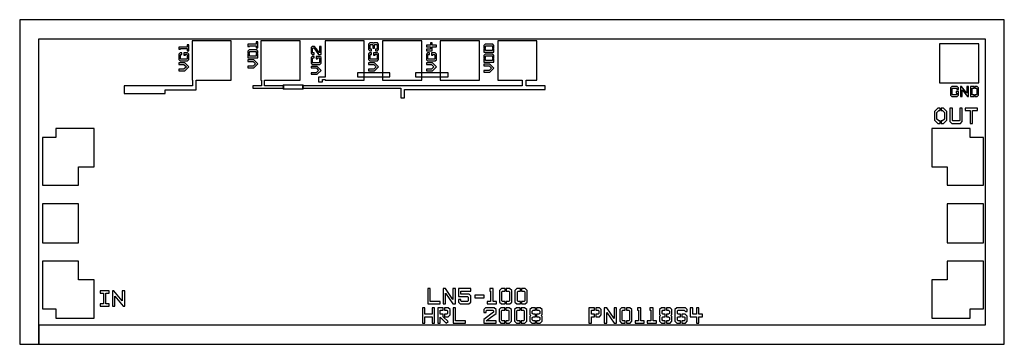
# Model space of a CAD drawing. Extents: x 0 to 2565, y 0 to 845.
import ezdxf

# ---------------------------------------------------------------- set-up
doc = ezdxf.new("R2010")
doc.units = 13
doc.header["$MEASUREMENT"] = 0
for name, color, linetype in [('0_0', 1, 'CONTINUOUS'), ('1_0', 1, 'CONTINUOUS'), ('LAYER1', 162, 'CONTINUOUS')]:
    doc.layers.add(name, color=color, linetype=linetype)

msp = doc.modelspace()

# ---------------------------------------------------------------- linework, layer by layer
at = {"layer": '0_0'}
msp.add_lwpolyline([(0, 0), (50, 0), (50, 795), (2515, 795), (2515, 50), (50, 50), (50, 0), (2565, 0), (2565, 845), (0, 845)], close=True, dxfattribs=at)
at = {"layer": '1_0'}
for points in [[(449, 688), (450, 688), (450, 672.5), (272, 672.5), (272, 652.5), (379, 652.5), (379, 662.5), (460, 662.5), (460, 688), (551, 688), (551, 790), (449, 790)], [(418.66, 768.16), (418.66, 769.72), (436.34, 769.72), (436.34, 764), (440.5, 764), (440.5, 779.6), (436.34, 779.6), (436.34, 773.88), (414.5, 773.88), (414.5, 768.16)], [(598.66, 775.66), (598.66, 777.22), (616.34, 777.22), (616.34, 771.5), (620.5, 771.5), (620.5, 787.1), (616.34, 787.1), (616.34, 781.38), (594.5, 781.38), (594.5, 775.66)], [(628.5, 688), (630, 688), (630, 673), (607.75, 673), (607.75, 667), (687, 667), (687, 673), (638, 673), (638, 688), (730.5, 688), (730.5, 790), (628.5, 790)], [(738, 673), (738, 667), (992.5, 667), (992.5, 642), (1002.5, 642), (1002.5, 663), (1368.5, 663), (1368.5, 673), (1319, 673), (1319, 688), (1347.5, 688), (1347.5, 790), (1245.5, 790), (1245.5, 688), (1309, 688), (1309, 673)], [(764.2, 758.96), (763.16, 760), (763.16, 770.4), (764.2, 771.44), (766.28, 771.44), (778.76, 754.8), (785, 754.8), (785, 775.6), (780.84, 775.6), (780.84, 758.96), (775.64, 765.89), (768.36, 775.6), (762.12, 775.6), (759, 772.48), (759, 757.92), (762.12, 754.8), (766.8, 754.8), (766.8, 758.96)], [(795.5, 689), (795.5, 688), (897.5, 688), (897.5, 790), (795.5, 790), (795.5, 695.5), (778.5, 695.5), (778.5, 683), (788.5, 683), (788.5, 689)], [(914.2, 768.21), (913.16, 769.25), (913.16, 779.65), (914.2, 780.69), (918.88, 780.69), (919.92, 779.65), (919.92, 770.81), (924.08, 770.81), (924.08, 779.65), (925.12, 780.69), (929.8, 780.69), (930.84, 779.65), (930.84, 769.25), (929.8, 768.21), (927.2, 768.21), (927.2, 764.05), (931.88, 764.05), (935, 767.17), (935, 781.73), (931.88, 784.85), (923.56, 784.85), (922, 783.29), (920.44, 784.85), (912.12, 784.85), (909, 781.73), (909, 767.17), (912.12, 764.05), (916.8, 764.05), (916.8, 768.21)], [(945.5, 688), (1047.5, 688), (1047.5, 790), (945.5, 790)], [(1085.5, 774.2), (1085.5, 778.36), (1074.58, 778.36), (1074.58, 784.6), (1070.42, 784.6), (1070.42, 778.36), (1059.5, 778.36), (1059.5, 774.2), (1070.42, 774.2), (1070.42, 767.96), (1059.5, 767.96), (1059.5, 763.8), (1074.58, 763.8), (1074.58, 774.2)], [(1095.5, 688), (1197.5, 688), (1197.5, 790), (1095.5, 790)], [(1213.66, 776.15), (1214.7, 777.19), (1230.3, 777.19), (1231.34, 776.15), (1231.34, 771.99), (1235.5, 771.99), (1235.5, 778.23), (1232.38, 781.35), (1212.62, 781.35), (1209.5, 778.23), (1209.5, 771.99), (1213.66, 771.99)], [(1235.5, 769.91), (1231.34, 769.91), (1231.34, 764.71), (1213.66, 764.71), (1213.66, 769.91), (1209.5, 769.91), (1209.5, 760.55), (1235.5, 760.55)], [(2396.5, 680.5), (2498.5, 680.5), (2498.5, 782.5), (2396.5, 782.5)], [(435.3, 754.9), (436.34, 753.86), (436.34, 743.2), (435.3, 742.16), (419.7, 742.16), (418.66, 743.2), (418.66, 753.6), (419.7, 754.64), (422.3, 754.64), (422.3, 758.8), (417.62, 758.8), (414.5, 755.68), (414.5, 741.12), (417.62, 738), (437.38, 738), (440.5, 741.12), (440.5, 755.68), (437.38, 758.8), (427.5, 758.8), (427.5, 752.56), (431.66, 752.56), (431.66, 754.9)], [(598.66, 761.15), (599.7, 762.19), (615.3, 762.19), (616.34, 761.15), (616.34, 756.99), (620.5, 756.99), (620.5, 763.23), (617.38, 766.35), (597.62, 766.35), (594.5, 763.23), (594.5, 756.99), (598.66, 756.99)], [(620.5, 754.91), (616.34, 754.91), (616.34, 749.71), (598.66, 749.71), (598.66, 754.91), (594.5, 754.91), (594.5, 745.55), (620.5, 745.55)], [(779.8, 745.7), (780.84, 744.66), (780.84, 734), (779.8, 732.96), (764.2, 732.96), (763.16, 734), (763.16, 744.4), (764.2, 745.44), (766.8, 745.44), (766.8, 749.6), (762.12, 749.6), (759, 746.48), (759, 731.92), (762.12, 728.8), (781.88, 728.8), (785, 731.92), (785, 746.48), (781.88, 749.6), (772, 749.6), (772, 743.36), (776.16, 743.36), (776.16, 745.7)], [(929.8, 754.95), (930.84, 753.91), (930.84, 743.25), (929.8, 742.21), (914.2, 742.21), (913.16, 743.25), (913.16, 753.65), (914.2, 754.69), (916.8, 754.69), (916.8, 758.85), (912.12, 758.85), (909, 755.73), (909, 741.17), (912.12, 738.05), (931.88, 738.05), (935, 741.17), (935, 755.73), (931.88, 758.85), (922, 758.85), (922, 752.61), (926.16, 752.61), (926.16, 754.95)], [(1080.3, 754.7), (1081.34, 753.66), (1081.34, 743), (1080.3, 741.96), (1064.7, 741.96), (1063.66, 743), (1063.66, 753.4), (1064.7, 754.44), (1067.3, 754.44), (1067.3, 758.6), (1062.62, 758.6), (1059.5, 755.48), (1059.5, 740.92), (1062.62, 737.8), (1082.38, 737.8), (1085.5, 740.92), (1085.5, 755.48), (1082.38, 758.6), (1072.5, 758.6), (1072.5, 752.36), (1076.66, 752.36), (1076.66, 754.7)], [(1213.66, 750.15), (1214.7, 751.19), (1230.3, 751.19), (1231.34, 750.15), (1231.34, 745.99), (1235.5, 745.99), (1235.5, 752.23), (1232.38, 755.35), (1212.62, 755.35), (1209.5, 752.23), (1209.5, 745.99), (1213.66, 745.99)], [(1235.5, 743.91), (1231.34, 743.91), (1231.34, 738.71), (1213.66, 738.71), (1213.66, 743.91), (1209.5, 743.91), (1209.5, 734.55), (1235.5, 734.55)], [(414.5, 732.8), (414.5, 728.64), (428.02, 728.64), (434.26, 722.4), (428.02, 716.16), (414.5, 716.16), (414.5, 712), (430.1, 712), (440.5, 722.4), (430.1, 732.8)], [(594.5, 740.35), (594.5, 736.19), (608.02, 736.19), (614.26, 729.95), (608.02, 723.71), (594.5, 723.71), (594.5, 719.55), (610.1, 719.55), (620.5, 729.95), (610.1, 740.35)], [(759, 723.6), (759, 719.44), (772.52, 719.44), (778.76, 713.2), (772.52, 706.96), (759, 706.96), (759, 702.8), (774.6, 702.8), (785, 713.2), (774.6, 723.6)], [(909, 732.85), (909, 728.69), (922.52, 728.69), (928.76, 722.45), (922.52, 716.21), (909, 716.21), (909, 712.05), (924.6, 712.05), (935, 722.45), (924.6, 732.85)], [(1059.5, 732.6), (1059.5, 728.44), (1073.02, 728.44), (1079.26, 722.2), (1073.02, 715.96), (1059.5, 715.96), (1059.5, 711.8), (1075.1, 711.8), (1085.5, 722.2), (1075.1, 732.6)], [(1209.5, 729.35), (1209.5, 725.19), (1223.02, 725.19), (1229.26, 718.95), (1223.02, 712.71), (1209.5, 712.71), (1209.5, 708.55), (1225.1, 708.55), (1235.5, 718.95), (1225.1, 729.35)], [(2441.7, 650.2), (2440.66, 649.16), (2430, 649.16), (2428.96, 650.2), (2428.96, 665.8), (2430, 666.84), (2440.4, 666.84), (2441.44, 665.8), (2441.44, 663.2), (2445.6, 663.2), (2445.6, 667.88), (2442.48, 671), (2427.92, 671), (2424.8, 667.88), (2424.8, 648.12), (2427.92, 645), (2442.48, 645), (2445.6, 648.12), (2445.6, 658), (2439.36, 658), (2439.36, 653.84), (2441.7, 653.84)], [(2469, 645), (2471.6, 645), (2471.6, 671), (2467.44, 671), (2467.44, 653.84), (2453.4, 671), (2450.8, 671), (2450.8, 645), (2454.96, 645), (2454.96, 662.16)], [(2486.16, 645), (2486.16, 649.16), (2480.96, 649.16), (2480.96, 666.84), (2486.16, 666.84), (2486.16, 671), (2476.8, 671), (2476.8, 645)], [(2492.4, 666.84), (2493.44, 665.8), (2493.44, 650.2), (2492.4, 649.16), (2488.24, 649.16), (2488.24, 645), (2494.48, 645), (2497.6, 648.12), (2497.6, 667.88), (2494.48, 671), (2488.24, 671), (2488.24, 666.84)], [(2397.65, 581.4), (2394.45, 581.4), (2389.65, 586.2), (2389.65, 603.8), (2394.45, 608.6), (2397.65, 608.6), (2397.65, 615), (2392.05, 615), (2383.25, 606.2), (2383.25, 583.8), (2392.05, 575), (2397.65, 575)], [(2400.85, 608.6), (2404.05, 608.6), (2408.85, 603.8), (2408.85, 586.2), (2404.05, 581.4), (2400.85, 581.4), (2400.85, 575), (2406.45, 575), (2415.25, 583.8), (2415.25, 606.2), (2406.45, 615), (2400.85, 615)], [(2448.85, 583), (2447.25, 581.4), (2431.25, 581.4), (2429.65, 583), (2429.65, 615), (2423.25, 615), (2423.25, 579.8), (2428.05, 575), (2450.45, 575), (2455.25, 579.8), (2455.25, 615), (2448.85, 615)], [(2476.05, 575), (2482.45, 575), (2482.45, 608.6), (2495.25, 608.6), (2495.25, 615), (2463.25, 615), (2463.25, 608.6), (2476.05, 608.6)], [(94, 562), (94, 538), (59, 538), (59, 414), (153.5, 414), (153.5, 462), (194, 462), (194, 562)], [(2476, 538), (2476, 562), (2376, 562), (2376, 462), (2416.5, 462), (2416.5, 414), (2511, 414), (2511, 538)], [(59, 264), (153.5, 264), (153.5, 366), (59, 366)], [(2416.5, 264), (2511, 264), (2511, 366), (2416.5, 366)], [(94, 92), (94, 68), (194, 68), (194, 168), (153.5, 168), (153.5, 216), (59, 216), (59, 92)], [(2476, 68), (2476, 92), (2511, 92), (2511, 216), (2416.5, 216), (2416.5, 168), (2376, 168), (2376, 68)], [(233.5, 99.25), (233.5, 105.65), (224.7, 105.65), (224.7, 132.85), (233.5, 132.85), (233.5, 139.25), (209.5, 139.25), (209.5, 132.85), (218.3, 132.85), (218.3, 105.65), (209.5, 105.65), (209.5, 99.25)], [(269.5, 99.25), (273.5, 99.25), (273.5, 139.25), (267.1, 139.25), (267.1, 112.85), (245.5, 139.25), (241.5, 139.25), (241.5, 99.25), (247.9, 99.25), (247.9, 125.65)], [(1095, 105), (1095, 111.4), (1069.4, 111.4), (1069.4, 145), (1063, 145), (1063, 105)], [(1103, 105), (1109.4, 105), (1109.4, 133), (1128.6, 105), (1135, 105), (1135, 145), (1128.6, 145), (1128.6, 117), (1109.4, 145), (1103, 145)], [(1167.4, 124.2), (1168.6, 123), (1168.6, 113), (1167, 111.4), (1151, 111.4), (1149.4, 113), (1149.4, 117), (1143, 117), (1143, 109.8), (1147.8, 105), (1170.2, 105), (1175, 109.8), (1175, 126.2), (1170.6, 130.6), (1149.4, 130.6), (1149.4, 138.6), (1175, 138.6), (1175, 145), (1143, 145), (1143, 124.2)], [(1209.8, 121.3), (1209.8, 128.3), (1185.8, 128.3), (1185.8, 121.3)], [(1224.4, 138.6), (1226.8, 138.6), (1226.8, 111.4), (1218, 111.4), (1218, 105), (1242, 105), (1242, 111.4), (1233.2, 111.4), (1233.2, 145), (1224.4, 145)], [(1258, 111.4), (1256.4, 113), (1256.4, 137), (1258, 138.6), (1264.4, 138.6), (1264.4, 145), (1254.8, 145), (1250, 140.2), (1250, 109.8), (1254.8, 105), (1264.4, 105), (1264.4, 111.4)], [(1274, 138.6), (1275.6, 137), (1275.6, 113), (1274, 111.4), (1267.6, 111.4), (1267.6, 105), (1277.2, 105), (1282, 109.8), (1282, 140.2), (1276.4, 145), (1267.6, 145), (1267.6, 138.6)], [(1298, 111.4), (1296.4, 113), (1296.4, 137), (1298, 138.6), (1304.4, 138.6), (1304.4, 145), (1294.8, 145), (1290, 140.2), (1290, 109.8), (1294.8, 105), (1304.4, 105), (1304.4, 111.4)], [(1314, 138.6), (1315.6, 137), (1315.6, 113), (1314, 111.4), (1307.6, 111.4), (1307.6, 105), (1317.2, 105), (1322, 109.8), (1322, 140.2), (1316.4, 145), (1307.6, 145), (1307.6, 138.6)], [(1049, 55), (1055.4, 55), (1055.4, 71.8), (1074.6, 71.8), (1074.6, 55), (1081, 55), (1081, 95), (1074.6, 95), (1074.6, 78.2), (1055.4, 78.2), (1055.4, 95), (1049, 95)], [(1089, 55), (1095.4, 55), (1095.4, 70.2), (1110.6, 55), (1115.8, 59.4), (1103.4, 71.8), (1103.4, 78.2), (1095.4, 78.2), (1095.4, 88.6), (1103.4, 88.6), (1103.4, 95), (1089, 95)], [(1113, 88.6), (1114.6, 87), (1114.6, 79.8), (1113, 78.2), (1106.6, 78.2), (1106.6, 71.8), (1116.2, 71.8), (1121, 76.6), (1121, 90.2), (1116.2, 95), (1106.6, 95), (1106.6, 88.6)], [(1161, 55), (1161, 61.4), (1135.4, 61.4), (1135.4, 95), (1129, 95), (1129, 55)], [(1215.4, 87), (1217, 88.6), (1233, 88.6), (1234.6, 87), (1234.6, 83.8), (1209, 64.6), (1209, 55), (1241, 55), (1241, 61.4), (1215.4, 61.4), (1226.07, 69.4), (1241, 80.6), (1241, 90.2), (1236.2, 95), (1213.8, 95), (1209, 90.2), (1209, 83), (1215.4, 83)], [(1257, 61.4), (1255.4, 63), (1255.4, 87), (1257, 88.6), (1263.4, 88.6), (1263.4, 95), (1253.8, 95), (1249, 90.2), (1249, 59.8), (1253.8, 55), (1263.4, 55), (1263.4, 61.4)], [(1273, 88.6), (1274.6, 87), (1274.6, 63), (1273, 61.4), (1266.6, 61.4), (1266.6, 55), (1276.2, 55), (1281, 59.8), (1281, 90.2), (1275.4, 95), (1266.6, 95), (1266.6, 88.6)], [(1297, 61.4), (1295.4, 63), (1295.4, 87), (1297, 88.6), (1303.4, 88.6), (1303.4, 95), (1293.8, 95), (1289, 90.2), (1289, 59.8), (1293.8, 55), (1303.4, 55), (1303.4, 61.4)], [(1313, 88.6), (1314.6, 87), (1314.6, 63), (1313, 61.4), (1306.6, 61.4), (1306.6, 55), (1316.2, 55), (1321, 59.8), (1321, 90.2), (1315.4, 95), (1306.6, 95), (1306.6, 88.6)], [(1337.4, 61.4), (1335.4, 63.4), (1335.4, 69.8), (1337.4, 71.8), (1343.4, 71.8), (1343.4, 78.2), (1337.4, 78.2), (1335.4, 80.2), (1335.4, 86.6), (1337.4, 88.6), (1343.4, 88.6), (1343.4, 95), (1333.8, 95), (1329, 90.2), (1329, 77.4), (1331.4, 75), (1329, 72.6), (1329, 59.8), (1333.8, 55), (1343.4, 55), (1343.4, 61.4)], [(1352.6, 88.6), (1354.6, 86.6), (1354.6, 80.2), (1352.6, 78.2), (1346.6, 78.2), (1346.6, 71.8), (1352.6, 71.8), (1354.6, 69.8), (1354.6, 63.4), (1352.6, 61.4), (1346.6, 61.4), (1346.6, 55), (1356.2, 55), (1361, 59.8), (1361, 72.6), (1358.6, 75), (1361, 77.4), (1361, 90.2), (1356.2, 95), (1346.6, 95), (1346.6, 88.6)], [(1483, 55), (1489.4, 55), (1489.4, 71.8), (1497.4, 71.8), (1497.4, 78.2), (1489.4, 78.2), (1489.4, 88.6), (1497.4, 88.6), (1497.4, 95), (1483, 95)], [(1507, 88.6), (1508.6, 87), (1508.6, 79.8), (1507, 78.2), (1500.6, 78.2), (1500.6, 71.8), (1510.2, 71.8), (1515, 76.6), (1515, 90.2), (1510.2, 95), (1500.6, 95), (1500.6, 88.6)], [(1523, 55), (1529.4, 55), (1529.4, 83), (1548.6, 55), (1555, 55), (1555, 95), (1548.6, 95), (1548.6, 67), (1529.4, 95), (1523, 95)], [(1571, 61.4), (1569.4, 63), (1569.4, 87), (1571, 88.6), (1577.4, 88.6), (1577.4, 95), (1567.8, 95), (1563, 90.2), (1563, 59.8), (1567.8, 55), (1577.4, 55), (1577.4, 61.4)], [(1587, 88.6), (1588.6, 87), (1588.6, 63), (1587, 61.4), (1580.6, 61.4), (1580.6, 55), (1590.2, 55), (1595, 59.8), (1595, 90.2), (1589.4, 95), (1580.6, 95), (1580.6, 88.6)], [(1609.4, 88.6), (1611.8, 88.6), (1611.8, 61.4), (1603, 61.4), (1603, 55), (1627, 55), (1627, 61.4), (1618.2, 61.4), (1618.2, 95), (1609.4, 95)], [(1641.4, 88.6), (1643.8, 88.6), (1643.8, 61.4), (1635, 61.4), (1635, 55), (1659, 55), (1659, 61.4), (1650.2, 61.4), (1650.2, 95), (1641.4, 95)], [(1675.4, 61.4), (1673.4, 63.4), (1673.4, 69.8), (1675.4, 71.8), (1681.4, 71.8), (1681.4, 78.2), (1675.4, 78.2), (1673.4, 80.2), (1673.4, 86.6), (1675.4, 88.6), (1681.4, 88.6), (1681.4, 95), (1671.8, 95), (1667, 90.2), (1667, 77.4), (1669.4, 75), (1667, 72.6), (1667, 59.8), (1671.8, 55), (1681.4, 55), (1681.4, 61.4)], [(1690.6, 88.6), (1692.6, 86.6), (1692.6, 80.2), (1690.6, 78.2), (1684.6, 78.2), (1684.6, 71.8), (1690.6, 71.8), (1692.6, 69.8), (1692.6, 63.4), (1690.6, 61.4), (1684.6, 61.4), (1684.6, 55), (1694.2, 55), (1699, 59.8), (1699, 72.6), (1696.6, 75), (1699, 77.4), (1699, 90.2), (1694.2, 95), (1684.6, 95), (1684.6, 88.6)], [(1715, 61.4), (1713.4, 63), (1713.4, 70.2), (1715, 71.8), (1721.4, 71.8), (1721.4, 78.2), (1715, 78.2), (1713.4, 79.8), (1713.4, 87), (1715, 88.6), (1731, 88.6), (1734.2, 85.4), (1739, 85.4), (1739, 90.2), (1734.2, 95), (1711.8, 95), (1707, 90.2), (1707, 59.8), (1711.8, 55), (1721.4, 55), (1721.4, 61.4)], [(1731, 71.8), (1732.6, 70.2), (1732.6, 63), (1731, 61.4), (1724.6, 61.4), (1724.6, 55), (1734.2, 55), (1739, 59.8), (1739, 73), (1733.8, 78.2), (1724.6, 78.2), (1724.6, 71.8)], [(1763, 55), (1769.4, 55), (1769.4, 71.8), (1779, 71.8), (1779, 78.2), (1769.4, 78.2), (1769.4, 95), (1763, 95), (1763, 78.2), (1753.4, 78.2), (1753.4, 95), (1747, 95), (1747, 71.8), (1763, 71.8)]]:
    msp.add_lwpolyline(points, close=True, dxfattribs=at)
at = {"layer": 'LAYER1'}
for points in [[(964.5, 696.5), (964.5, 706.5), (880, 706.5), (880, 696.5)], [(1116, 696.5), (1116, 706.5), (1031.5, 706.5), (1031.5, 696.5)], [(740, 667), (738, 667), (738, 673), (740, 673), (738, 675), (687, 675), (685, 673), (687, 673), (687, 667), (685, 667), (687, 665), (738, 665)]]:
    msp.add_lwpolyline(points, close=True, dxfattribs=at)

doc.saveas('drawing.dxf')
